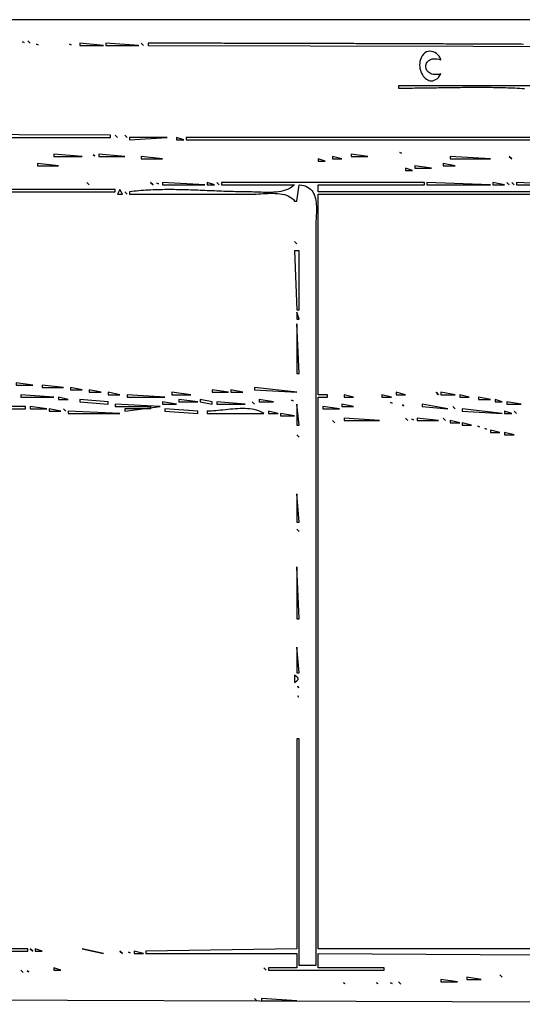
# Model space of a CAD drawing. Extents: x 0 to 3432, y 0 to 2380.
# Drawn here: x 380 to 594, y 1962 to 2380 of the extents above; entities that cross this region are included whole.
import ezdxf

# ---------------------------------------------------------------- set-up
doc = ezdxf.new("R2010")
doc.units = 0
doc.layers.add('C7', color=7, linetype='CONTINUOUS')

msp = doc.modelspace()

# ---------------------------------------------------------------- linework, layer by layer
at = {"layer": 'C7'}
for points in [[(0, 2380), (0, 0), (3432, 0), (3432, 2380), (0, 2380)], [(381.666656, 2370.666748), (382.333344, 2370.333252), (381.666656, 2370.666748)], [(384, 2371), (385, 2370), (384, 2371)], [(387.666656, 2369.666748), (388.333344, 2369.333252), (387.666656, 2369.666748)], [(401.666656, 2369.666748), (402.333344, 2369.333252), (401.666656, 2369.666748)], [(406, 2370), (406, 2369), (416, 2369), (406, 2370)], [(417, 2370), (417, 2369), (431, 2369), (417, 2370)], [(432, 2370), (433, 2369), (432, 2370)], [(435, 2370), (435, 2369), (917, 2368)], [(594.0363, 2369.5484), (593.0365, 2369.5528), (592.0367, 2369.5572), (591.037, 2369.5616), (590.0372, 2369.566), (589.0374, 2369.5703), (588.0376, 2369.5747), (587.0379, 2369.5791), (586.0381, 2369.5834), (585.0383, 2369.5878), (584.0385, 2369.5921), (583.0387, 2369.5965), (582.0389, 2369.6008), (581.0391, 2369.6051), (580.0393, 2369.6094), (579.0395, 2369.6138), (578.0397, 2369.6181), (577.0399, 2369.6224), (576.0401, 2369.6267), (575.0402, 2369.6309), (574.0404, 2369.6352), (573.0406, 2369.6395), (572.0407, 2369.6437), (571.0409, 2369.648), (570.0411, 2369.6522), (569.0412, 2369.6564), (568.0414, 2369.6606), (567.0415, 2369.6648), (566.0416, 2369.669), (565.0418, 2369.6732), (564.0419, 2369.6773), (563.042, 2369.6815), (562.0421, 2369.6856), (561.0423, 2369.6897), (560.0424, 2369.6938), (559.0425, 2369.6979), (558.0426, 2369.702), (557.0427, 2369.7061), (556.0428, 2369.7101), (555.0429, 2369.7142), (554.0429, 2369.7182), (553.043, 2369.7222), (552.0431, 2369.7262), (551.0431, 2369.7302), (550.0432, 2369.7341), (549.0433, 2369.7381), (548.0433, 2369.742), (547.0434, 2369.7459), (546.0434, 2369.7498), (545.0434, 2369.7537), (544.0435, 2369.7575), (543.0435, 2369.7614), (542.0435, 2369.7652), (541.0435, 2369.769), (540.0435, 2369.7727), (539.0435, 2369.7765), (538.0435, 2369.7802), (537.0435, 2369.784), (536.0435, 2369.7876), (535.0434, 2369.7913), (534.0434, 2369.795), (533.0434, 2369.7986), (532.0433, 2369.8022), (531.0433, 2369.8058), (530.0432, 2369.8094), (529.0431, 2369.8129), (528.0431, 2369.8164), (527.043, 2369.8199), (526.0429, 2369.8234), (525.0428, 2369.8268), (524.0427, 2369.8303), (523.0426, 2369.8337), (522.0425, 2369.837), (521.0424, 2369.8404), (520.0423, 2369.8437), (519.0421, 2369.847), (518.042, 2369.8503), (517.0418, 2369.8535), (516.0417, 2369.8567), (515.0415, 2369.8599), (514.0413, 2369.8631), (513.0412, 2369.8662), (512.041, 2369.8693), (511.0408, 2369.8724), (510.0406, 2369.8754), (509.0404, 2369.8785), (508.0402, 2369.8814), (507.04, 2369.8844), (506.0397, 2369.8873), (505.0395, 2369.8902), (504.0392, 2369.8931), (503.039, 2369.896), (502.0387, 2369.8988), (501.0385, 2369.9015), (500.0382, 2369.9043), (499.0379, 2369.907), (498.0376, 2369.9097), (497.0373, 2369.9123), (496.037, 2369.9149), (495.0367, 2369.9175), (494.0363, 2369.9201), (493.036, 2369.9226), (492.0356, 2369.9251), (491.0353, 2369.9275), (490.0349, 2369.9299), (489.0346, 2369.9323), (488.0342, 2369.9346), (487.0338, 2369.9369), (486.0334, 2369.9392), (485.033, 2369.9414), (484.0326, 2369.9436), (483.0321, 2369.9458), (482.0317, 2369.9479), (481.0313, 2369.95), (480.0308, 2369.952), (479.0304, 2369.954), (478.0299, 2369.956), (477.0294, 2369.9579), (476.0289, 2369.9598), (475.0284, 2369.9617), (474.0279, 2369.9635), (473.0274, 2369.9653), (472.0269, 2369.967), (471.0263, 2369.9687), (470.0258, 2369.9703), (469.0252, 2369.972), (468.0246, 2369.9735), (467.0241, 2369.975), (466.0235, 2369.9765), (465.0229, 2369.978), (464.0223, 2369.9794), (463.0216, 2369.9807), (462.021, 2369.982), (461.0204, 2369.9833), (460.0197, 2369.9845), (459.0191, 2369.9857), (458.0184, 2369.9868), (457.0177, 2369.9879), (456.017, 2369.989), (455.0163, 2369.99), (454.0156, 2369.9909), (453.0149, 2369.9918), (452.0142, 2369.9927), (451.0134, 2369.9935), (450.0126, 2369.9943), (449.0119, 2369.995), (448.0111, 2369.9957), (447.0103, 2369.9963), (446.0095, 2369.9969), (445.0087, 2369.9974), (444.0079, 2369.9979), (443.007, 2369.9983), (442.0062, 2369.9987), (441.0053, 2369.999), (440.0045, 2369.9993), (439.0036, 2369.9995), (438.0027, 2369.9997), (437.0018, 2369.9998), (436.0009, 2369.9999), (435, 2370)], [(550.6033, 2363.8518), (550.3249, 2363.1018), (550.1327, 2362.341), (550.022, 2361.576), (549.9884, 2360.8134), (550.0272, 2360.0597), (550.134, 2359.3216), (550.304, 2358.6056), (550.5329, 2357.9182), (550.816, 2357.2662), (551.1487, 2356.656), (551.5266, 2356.0942), (551.945, 2355.5874), (552.3993, 2355.1423), (552.8852, 2354.7653), (553.3979, 2354.4631), (553.9329, 2354.2422), (554.4856, 2354.1092), (555.0516, 2354.0707), (555.6262, 2354.1333), (556.2049, 2354.3035), (556.7831, 2354.588), (557.3563, 2354.9933), (557.9198, 2355.526), (558.4692, 2356.1927), (559, 2357)], [(559, 2357), (558.0874, 2356.8214), (557.2474, 2356.7355), (556.4793, 2356.7349), (555.7826, 2356.8123), (555.1567, 2356.9602), (554.6011, 2357.1714), (554.1151, 2357.4387), (553.6983, 2357.7545), (553.3499, 2358.1117), (553.0696, 2358.5028), (552.8567, 2358.9206), (552.7106, 2359.3577), (552.6308, 2359.8068), (552.6167, 2360.2606), (552.6677, 2360.7117), (552.7833, 2361.1528), (552.9629, 2361.5766), (553.2059, 2361.9758), (553.5118, 2362.343), (553.88, 2362.6709), (554.3099, 2362.9522), (554.8009, 2363.1795), (555.3526, 2363.3455), (555.9643, 2363.443), (556.6354, 2363.4644), (557.3655, 2363.4026), (558.1538, 2363.2503), (559, 2363), (558.6607, 2363.7745), (558.2214, 2364.4752), (557.6972, 2365.0929), (557.103, 2365.6188), (556.4537, 2366.0439), (555.7644, 2366.3591), (555.05, 2366.5556), (554.3254, 2366.6243), (553.6057, 2366.5563), (552.9057, 2366.3427), (552.2406, 2365.9744), (551.6251, 2365.4424), (551.0744, 2364.7379), (550.6034, 2363.8518)], [(634, 2352), (541, 2352), (541, 2351), (542.0011, 2351.0009), (543.003, 2351.0037), (544.0056, 2351.0082), (545.0088, 2351.0143), (546.0127, 2351.0219), (547.0172, 2351.0309), (548.0222, 2351.0411), (549.0278, 2351.0525), (550.0338, 2351.0648), (551.0404, 2351.0781), (552.0475, 2351.0921), (553.0549, 2351.1068), (554.0628, 2351.1221), (555.0711, 2351.1378), (556.0797, 2351.1538), (557.0887, 2351.17), (558.0979, 2351.1862), (559.1075, 2351.2024), (560.1172, 2351.2185), (561.1272, 2351.2343), (562.1374, 2351.2497), (563.1477, 2351.2645), (564.1582, 2351.2788), (565.1688, 2351.2923), (566.1795, 2351.3049), (567.1902, 2351.3166), (568.201, 2351.3271), (569.2117, 2351.3365), (570.2224, 2351.3445), (571.2331, 2351.3511), (572.2437, 2351.356), (573.2542, 2351.3593), (574.2645, 2351.3609), (575.2747, 2351.3604), (576.2847, 2351.358), (577.2945, 2351.3534), (578.304, 2351.3465), (579.3133, 2351.3372), (580.3223, 2351.3254), (581.3309, 2351.311), (582.3392, 2351.2939), (583.3471, 2351.2739), (584.3546, 2351.2509), (585.3617, 2351.2248), (586.3683, 2351.1955), (587.3744, 2351.1629), (588.38, 2351.1269), (589.385, 2351.0872), (590.3895, 2351.0439), (591.3934, 2350.9968), (592.3966, 2350.9458), (593.3993, 2350.8907), (594.4012, 2350.8315)], [(217, 2330), (419, 2330), (419, 2331), (148, 2332)], [(421, 2331), (422, 2330), (421, 2331)], [(425, 2331), (426, 2330), (425, 2331)], [(427, 2330), (427, 2329), (443, 2330), (427, 2330)], [(447, 2330), (447, 2329), (450, 2329), (447, 2330)], [(634, 2330), (451, 2330), (451, 2329), (589, 2329), (620, 2329)], [(395, 2323), (395, 2322), (407, 2322), (395, 2323)], [(411.666656, 2322.666748), (412.333344, 2322.333252), (411.666656, 2322.666748)], [(414, 2323), (414, 2322), (425, 2322), (414, 2323)], [(432, 2322), (432, 2321), (441, 2321), (432, 2322)], [(513, 2322), (513, 2321), (517, 2321), (513, 2322)], [(521, 2323), (521, 2322), (528, 2322), (521, 2323)], [(541.666687, 2323.666748), (542.333313, 2323.333252), (541.666687, 2323.666748)], [(563, 2322), (563, 2321), (580, 2321), (563, 2322)], [(588, 2322), (589, 2321), (588, 2322)], [(388, 2319), (388, 2318), (397, 2318), (388, 2319)], [(507, 2321), (507, 2320), (510, 2320), (507, 2321)], [(548, 2318), (548, 2317), (555, 2317), (548, 2318)], [(560, 2319), (560, 2318), (565, 2318), (560, 2319)], [(544, 2317), (544, 2316), (547, 2316), (544, 2317)], [(409, 2311), (410, 2310), (409, 2311)], [(634, 2307), (507, 2307), (507, 2310), (552, 2310), (552, 2311), (466, 2311), (466, 2310), (497, 2310), (496.3171, 2309.3919), (495.5745, 2308.8614), (494.7776, 2308.4038), (493.9313, 2308.0139), (493.0408, 2307.687), (492.1114, 2307.4181), (491.1481, 2307.2022), (490.1562, 2307.0345), (489.1408, 2306.9101), (488.107, 2306.824), (487.06, 2306.7713), (486.005, 2306.7471), (484.9471, 2306.7465), (483.8915, 2306.7645), (482.8434, 2306.7962), (481.8078, 2306.8368), (480.7901, 2306.8813), (479.7953, 2306.9248), (478.8285, 2306.9623), (477.895, 2306.989), (477, 2307), (475.9998, 2307.004), (474.9996, 2307.0126), (473.9995, 2307.0256), (472.9994, 2307.0426), (471.9993, 2307.0634), (470.9992, 2307.0875), (469.9992, 2307.1148), (468.9992, 2307.145), (467.9992, 2307.1776), (466.9993, 2307.2126), (465.9993, 2307.2494), (464.9994, 2307.2879), (463.9995, 2307.3277), (462.9996, 2307.3685), (461.9997, 2307.4101), (460.9999, 2307.4521), (460, 2307.4942), (459.0001, 2307.5362), (458.0003, 2307.5777), (457.0004, 2307.6185), (456.0006, 2307.6581), (455.0008, 2307.6965), (454.0009, 2307.7331), (453.0011, 2307.7678), (452.0013, 2307.8003), (451.0014, 2307.8302), (450.0016, 2307.8572), (449.0017, 2307.881), (448.0018, 2307.9014), (447.002, 2307.9181), (446.0021, 2307.9306), (445.0022, 2307.9389), (444.0023, 2307.9424), (443.0023, 2307.941), (442.0024, 2307.9344), (441.0024, 2307.9222), (440.0024, 2307.9041), (439.0024, 2307.8799), (438.0024, 2307.8492), (437.0023, 2307.8118), (436.0022, 2307.7673), (435.0021, 2307.7154), (434.002, 2307.6559), (433.0018, 2307.5885), (432.0016, 2307.5128), (431.0013, 2307.4285), (430.001, 2307.3354), (429.0007, 2307.2331), (428.0004, 2307.1214), (427, 2307), (427, 2306), (479, 2306), (479.8335, 2306.0138), (480.72, 2306.0507), (481.6517, 2306.1041), (482.621, 2306.1672), (483.6203, 2306.2332), (484.6418, 2306.2954), (485.678, 2306.3472), (486.7211, 2306.3816), (487.7636, 2306.3922), (488.7978, 2306.3719), (489.816, 2306.3143), (490.8107, 2306.2125), (491.774, 2306.0598), (492.6985, 2305.8494), (493.5764, 2305.5747), (494.4001, 2305.2289), (495.162, 2304.8052), (495.8543, 2304.297), (496.4695, 2303.6975), (497, 2303), (498, 2303), (499, 2310), (500.0233, 2309.8754), (500.9483, 2309.6706), (501.7797, 2309.3899), (502.5222, 2309.0376), (503.1807, 2308.6181), (503.7597, 2308.1359), (504.2642, 2307.5951), (504.6989, 2307.0002), (505.0684, 2306.3555), (505.3777, 2305.6654), (505.6313, 2304.9343), (505.8341, 2304.1664), (505.9909, 2303.3662), (506.1063, 2302.538), (506.1852, 2301.6861), (506.2323, 2300.8149), (506.2524, 2299.9288), (506.2501, 2299.0321), (506.2303, 2298.1292), (506.1977, 2297.2244), (506.1571, 2296.3221), (506.1132, 2295.4266), (506.0708, 2294.5422), (506.0346, 2293.6735), (506.0094, 2292.8246), (506, 2292), (506, 2233), (506, 1979), (499, 1979), (499, 2075), (498, 2075), (498, 1986), (434, 1985), (434, 1984), (498, 1984), (498, 1978), (486, 1978), (486, 1977), (535, 1977), (535, 1978), (507, 1978), (507, 1984), (667, 1983)], [(436, 2311), (437, 2310), (436, 2311)], [(438.666656, 2310.666748), (439.333344, 2310.333252), (438.666656, 2310.666748)], [(441, 2311), (441, 2310), (459, 2310), (441, 2311)], [(460, 2311), (460, 2310), (463, 2310), (460, 2311)], [(464, 2311), (465, 2310), (464, 2311)], [(553, 2311), (553, 2310), (580, 2310), (553, 2311)], [(581, 2311), (581, 2310), (586, 2310), (581, 2311)], [(587, 2311), (588, 2310), (587, 2311)], [(589, 2311), (590, 2310), (589, 2311)], [(591, 2311), (591, 2310), (614, 2310), (591, 2311)], [(337, 2307), (421, 2307), (421, 2308), (337, 2308)], [(423, 2308), (422, 2306), (424, 2306), (423, 2308)], [(425, 2307), (426, 2306), (425, 2307)], [(665, 1986), (507, 1986), (507, 2143), (507, 2220), (511, 2220), (511, 2221), (507, 2221), (507, 2306), (634, 2306)], [(497, 2286), (498, 2285), (497, 2286)], [(497, 2282), (498, 2257), (499, 2257), (499, 2282), (497, 2282)], [(498, 2256), (498, 2253), (499, 2253), (498, 2256)], [(498, 2251), (498, 2230), (499, 2230), (498, 2251)], [(379, 2226), (379, 2225), (386, 2225), (379, 2226)], [(390, 2225), (390, 2224), (399, 2224), (390, 2225)], [(402, 2224), (402, 2223), (407, 2223), (402, 2224)], [(410, 2223), (410, 2222), (415, 2222), (410, 2223)], [(418, 2222), (418, 2221), (423, 2221), (418, 2222)], [(445, 2222), (445, 2221), (453, 2221), (445, 2222)], [(462, 2223), (462, 2222), (469, 2222), (462, 2223)], [(470, 2223), (470, 2222), (475, 2222), (470, 2223)], [(480, 2224), (480, 2223), (498, 2222), (480, 2224)], [(540, 2222), (540, 2221), (544, 2221), (540, 2222)], [(557, 2222), (558, 2221), (557, 2222)], [(559, 2222), (559, 2221), (565, 2221), (559, 2222)], [(381, 2221), (381, 2220), (395, 2220), (381, 2221)], [(397, 2220), (397, 2219), (401, 2219), (397, 2220)], [(406, 2219), (406, 2218), (418, 2217), (418, 2218), (406, 2219)], [(421, 2217), (421, 2216), (436, 2216), (436, 2215), (425, 2215), (425, 2214), (440, 2216), (421, 2217)], [(426, 2221), (426, 2220), (442, 2220), (426, 2221)], [(441, 2218), (441, 2217), (447, 2217), (441, 2218)], [(448, 2219), (448, 2218), (456, 2218), (448, 2219)], [(457, 2219), (457, 2218), (462, 2217), (462, 2218), (457, 2219)], [(464, 2218), (464, 2217), (476, 2217), (464, 2218)], [(479, 2218), (480, 2217), (479, 2218)], [(482, 2219), (482, 2218), (488, 2218), (482, 2219)], [(495.666656, 2218.666748), (496.333344, 2218.333252), (495.666656, 2218.666748)], [(498, 2217), (498, 2208), (499, 2208), (498, 2217)], [(517, 2217), (517, 2216), (522, 2216), (517, 2217)], [(518, 2221), (518, 2220), (522, 2220), (518, 2221)], [(534, 2221), (534, 2220), (538, 2220), (534, 2221)], [(537.666687, 2217.666748), (538.333313, 2217.333252), (537.666687, 2217.666748)], [(551, 2217), (551, 2216), (562, 2215), (551, 2217)], [(567, 2221), (567, 2220), (571, 2220), (567, 2221)], [(575, 2220), (575, 2219), (580, 2219), (575, 2220)], [(582, 2219), (582, 2218), (585, 2218), (582, 2219)], [(587, 2218), (587, 2217), (593, 2217), (587, 2218)], [(337, 2215), (383, 2215), (383, 2216), (337, 2216)], [(385, 2216), (385, 2215), (392, 2215), (385, 2216)], [(393, 2215), (393, 2214), (398, 2214), (393, 2215)], [(399, 2215), (400, 2214), (399, 2215)], [(401, 2214), (401, 2213), (423, 2213), (401, 2214)], [(442, 2215), (442, 2214), (456, 2213), (456, 2214), (442, 2215)], [(460, 2214), (460, 2213), (484, 2213), (483.2606, 2213.4488), (482.4759, 2213.834), (481.6495, 2214.1594), (480.7848, 2214.4289), (479.8854, 2214.6462), (478.9547, 2214.8154), (477.9963, 2214.9402), (477.0136, 2215.0245), (476.0102, 2215.0722), (474.9896, 2215.087), (473.9552, 2215.073), (472.9107, 2215.0339), (471.8595, 2214.9735), (470.8051, 2214.8958), (469.751, 2214.8047), (468.7008, 2214.7039), (467.6579, 2214.5973), (466.6258, 2214.4888), (465.6081, 2214.3823), (464.6083, 2214.2815), (463.6298, 2214.1904), (462.6763, 2214.1129), (461.7511, 2214.0527), (460.8578, 2214.0138), (460, 2214)], [(486, 2214), (486, 2213), (490, 2213), (486, 2214)], [(491, 2213), (491, 2212), (497, 2212), (491, 2213)], [(509, 2216), (509, 2215), (516, 2215), (509, 2216)], [(542.666687, 2216.666748), (543.333313, 2216.333252), (542.666687, 2216.666748)], [(564, 2216), (565, 2215), (564, 2216)], [(568, 2215), (568, 2214), (585, 2213), (568, 2215)], [(586, 2214), (586, 2213), (589, 2213), (586, 2214)], [(590, 2214), (591, 2213), (590, 2214)], [(513, 2210), (514, 2209), (513, 2210)], [(518, 2211), (518, 2210), (533, 2210), (518, 2211)], [(544, 2211), (545, 2210), (544, 2211)], [(546.666687, 2210.666748), (547.333313, 2210.333252), (546.666687, 2210.666748)], [(549, 2211), (549, 2210), (558, 2210), (549, 2211)], [(560, 2211), (561, 2210), (560, 2211)], [(563, 2210), (563, 2209), (567, 2209), (563, 2210)], [(568, 2209), (568, 2208), (572, 2208), (568, 2209)], [(574.666687, 2207.666748), (575.333313, 2207.333252), (574.666687, 2207.666748)], [(577.666687, 2206.666748), (578.333313, 2206.333252), (577.666687, 2206.666748)], [(580, 2206), (580, 2205), (584, 2205), (580, 2206)], [(586, 2205), (586, 2204), (590, 2204), (586, 2205)], [(498, 2204), (499, 2203), (498, 2204)], [(498, 2179), (498, 2167), (499, 2167), (498, 2179)], [(498, 2164), (499, 2163), (498, 2164)], [(498, 2148), (498, 2126), (499, 2126), (498, 2148)], [(498, 2114), (498, 2103), (499, 2103), (498, 2114)], [(497, 2102), (497, 2099), (497.9629, 2099.6365), (498.4443, 2100.2183), (498.4443, 2100.7819), (497.9628, 2101.3636), (497, 2102)], [(498.333344, 2097.333252), (498.666656, 2096.666748), (498.333344, 2097.333252)], [(498.333344, 2093.333252), (498.666656, 2092.666748), (498.333344, 2093.333252)], [(337, 1985), (384, 1985), (384, 1986), (337, 1986)], [(385, 1986), (386, 1985), (385, 1986)], [(387, 1986), (387, 1985), (390, 1985), (387, 1986)], [(407, 1986), (416, 1984), (407, 1986)], [(423, 1985), (424, 1984), (423, 1985)], [(426.666656, 1984.666626), (427.333344, 1984.333374), (426.666656, 1984.666626)], [(429, 1985), (429, 1984), (433, 1984), (429, 1985)], [(948, 1963), (733, 1963), (731, 1975), (736, 1975), (736, 1976), (731, 1978), (730, 1978), (730, 1970), (727, 1970), (727, 1963), (156, 1965)], [(381, 1977), (382, 1976), (381, 1977)], [(383.666656, 1976.666626), (384.333344, 1976.333374), (383.666656, 1976.666626)], [(395, 1978), (395, 1977), (398, 1977), (395, 1978)], [(484, 1978), (485, 1977), (484, 1978)], [(584, 1975), (585, 1974), (584, 1975)], [(517.666687, 1971.666626), (518.333313, 1971.333374), (517.666687, 1971.666626)], [(531.666687, 1971.666626), (532.333313, 1971.333374), (531.666687, 1971.666626)], [(537.666687, 1971.666626), (538.333313, 1971.333374), (537.666687, 1971.666626)], [(541, 1972), (542, 1971), (541, 1972)], [(559, 1973), (559, 1972), (566, 1972), (559, 1973)], [(570, 1974), (570, 1973), (576, 1973), (570, 1974)], [(480, 1965), (481, 1964), (480, 1965)], [(483, 1965), (483, 1964), (498, 1964), (483, 1965)]]:
    msp.add_lwpolyline(points, dxfattribs=at)

doc.saveas('drawing.dxf')
